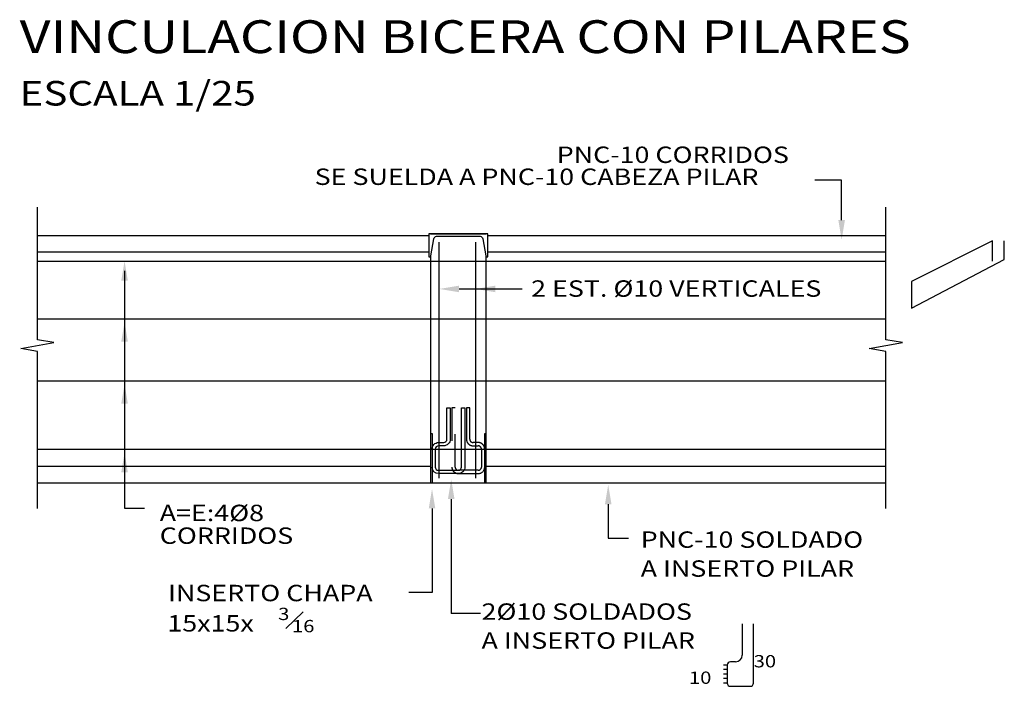
# Model space of a CAD drawing. Extents: x 2.8 to 76.9, y 2.8 to 45.5.
# Drawn here: x 39 to 42, y 10.6 to 12.6 of the extents above; entities that cross this region are included whole.
import ezdxf

# ---------------------------------------------------------------- set-up
doc = ezdxf.new("R2010")
doc.units = 0
doc.header["$LTSCALE"] = 0.8
doc.header["$MEASUREMENT"] = 0
doc.linetypes.add('HIDDEN2', pattern=[0.1875, 0.125, -0.0625])
for name, color, linetype in [('B-ARMADURA', 4, 'CONTINUOUS'), ('DIM-10', 2, 'CONTINUOUS'), ('DIM-25', 2, 'CONTINUOUS'), ('PERFILES', 3, 'CONTINUOUS'), ('PILARES', 4, 'CONTINUOUS'), ('TEXT-10', 2, 'CONTINUOUS'), ('TEXT-25', 2, 'CONTINUOUS'), ('VIGAS', 3, 'CONTINUOUS')]:
    doc.layers.add(name, color=color, linetype=linetype)
doc.styles.add('T25', font='ARIAL.TTF', dxfattribs={"width": 1.2, "height": 0.05})
doc.styles.add('TI10', font='ARIAL.TTF', dxfattribs={"width": 1.2, "oblique": 15, "height": 0.04})

msp = doc.modelspace()

# ---------------------------------------------------------------- linework, layer by layer
at = {"layer": 'B-ARMADURA'}
for p, q in [((40.25924, 11.22519), (40.25924, 11.94438)), ((40.37078, 11.22519), (40.37078, 11.94438)), ((39.03414, 11.88609, 0), (41.62007, 11.88609, 0)), ((39.03414, 11.71077, 0), (41.62007, 11.71077, 0)), ((39.03414, 11.52181, 0), (41.62007, 11.52181, 0)), ((39.03414, 11.31345, 0), (41.62007, 11.31345, 0))]:
    msp.add_line(p, q, dxfattribs=at)
at = {"layer": 'DIM-10'}
msp.add_lwpolyline([(41.94511, 11.88632), (41.94511, 11.94853), (41.69838, 11.8241), (41.69838, 11.74275), (41.98105, 11.8911), (41.98105, 11.94853)], dxfattribs=at)
at = {"layer": 'DIM-25', "color": 2}
for p, q in [((39.29994, 11.85719, 0), (39.29994, 11.13394, 0)), ((40.31924, 11.80162), (40.51119, 11.80162)), ((39.29994, 11.13394, 0), (39.36121, 11.13394, 0))]:
    msp.add_line(p, q, dxfattribs=at)
at = {"layer": 'DIM-25', "color": 3}
for p, q in [((41.18232, 10.78091), (41.18232, 10.6856)), ((41.21683, 10.60091), (41.21683, 10.78091)), ((41.13683, 10.6556), (41.13683, 10.60091)), ((41.16232, 10.6656), (41.14683, 10.6656)), ((41.14683, 10.59091), (41.20683, 10.59091))]:
    msp.add_line(p, q, dxfattribs=at)
at = {"layer": 'DIM-25', "color": 1}
for p, q in [((41.13683, 10.6556), (41.12573, 10.6556)), ((41.13683, 10.64193), (41.12573, 10.64193)), ((41.13683, 10.62825), (41.12573, 10.62825)), ((41.13683, 10.61458), (41.12573, 10.61458)), ((41.13683, 10.60091), (41.12573, 10.60091))]:
    msp.add_line(p, q, dxfattribs=at)
at = {"layer": 'DIM-25', "elevation": 0}
for points in [[(39.03414, 11.13254), (39.03414, 11.61145), (38.9837, 11.62035), (39.08458, 11.63813), (39.03414, 11.64703), (39.03414, 12.05118)], [(41.62007, 11.13254), (41.62007, 11.61145), (41.56963, 11.62035), (41.67051, 11.63813), (41.62007, 11.64703), (41.62007, 12.05118)]]:
    msp.add_lwpolyline(points, dxfattribs=at)
at = {"layer": 'DIM-25'}
msp.add_lwpolyline([(40.23698, 11.31369, -0.414227), (40.25698, 11.33369), (40.27247, 11.33369, 0.4142136), (40.28247, 11.34369), (40.28247, 11.439), (40.29247, 11.439), (40.29247, 11.34369, -0.4142136), (40.27247, 11.32369), (40.25698, 11.32369, 0.414227), (40.24698, 11.31369), (40.24698, 11.25899, 0.4142001), (40.25698, 11.249), (40.31698, 11.249, 0.4142136), (40.32698, 11.259), (40.32698, 11.439), (40.33698, 11.439), (40.33698, 11.259, -0.4142136), (40.31698, 11.239), (40.25698, 11.239, -0.4142001), (40.23698, 11.25899)], format="xyb", dxfattribs=at)
at = {"layer": 'DIM-25', "color": 1, "linetype": 'HIDDEN2', "ltscale": 0.05}
msp.add_lwpolyline([(40.39747, 11.31369, 0.414227), (40.37747, 11.33369), (40.36198, 11.33369, -0.4142136), (40.35198, 11.34369), (40.35198, 11.439), (40.34198, 11.439), (40.34198, 11.34369, 0.4142136), (40.36198, 11.32369), (40.37747, 11.32369, -0.414227), (40.38747, 11.31369), (40.38746, 11.25899, -0.4142001), (40.37746, 11.249), (40.31746, 11.249, -0.4142136), (40.30746, 11.259), (40.30746, 11.439), (40.29746, 11.439), (40.29746, 11.259, 0.4142136), (40.31746, 11.239), (40.37746, 11.239, 0.4142001), (40.39746, 11.25899)], format="xyb", dxfattribs=at)
at = {"layer": 'DIM-25', "color": 3}
for centre, radius, start, end in [((41.16232, 10.6856), 0.02, 270, 360), ((41.14683, 10.6556), 0.01, 90, 180.00262), ((41.14683, 10.60091), 0.01, 180.00262, 270), ((41.20683, 10.60091), 0.01, 270, 0)]:
    msp.add_arc(centre, radius, start, end, dxfattribs=at)
at = {"layer": 'DIM-25', "color": 2}
for points in [[(39.30994, 11.82659, 0), (39.28994, 11.82659, 0), (39.29994, 11.88659, 0)], [(40.31924, 11.79162), (40.31924, 11.81162), (40.25924, 11.80162)], [(40.42972, 11.79162), (40.42972, 11.81162), (40.36972, 11.80162)], [(39.30994, 11.64056, 0), (39.28994, 11.64056, 0), (39.29994, 11.70056, 0)], [(39.30994, 11.45159, 0), (39.28994, 11.45159, 0), (39.29994, 11.51159, 0)], [(39.30994, 11.24317, 0), (39.28994, 11.24317, 0), (39.29994, 11.30317, 0)]]:
    msp.add_solid(points, dxfattribs=at)
at = {"layer": 'PERFILES', "linetype": 'CONTINUOUS', "elevation": 0}
msp.add_lwpolyline([(40.22718, 11.96992), (40.22718, 11.89992), (40.22993, 11.89992, 0.3664429), (40.2335, 11.90294), (40.24214, 11.95458, -0.3664429), (40.25082, 11.96192), (40.38353, 11.96192, -0.365789), (40.39223, 11.95458), (40.40087, 11.90294, 0.3664429), (40.40444, 11.89992), (40.40719, 11.89992), (40.40719, 11.96992)], format="xyb", close=True, dxfattribs=at)
at = {"layer": 'PILARES', "color": 3}
for p, q in [((40.23218, 11.96992, 0), (40.40218, 11.96992, 0)), ((40.23219, 11.90071), (40.23222, 11.21134)), ((40.40222, 11.21134), (40.40219, 11.90071)), ((40.23222, 11.36134), (40.23698, 11.36134)), ((40.23698, 11.36134), (40.23699, 11.21134)), ((40.39746, 11.21134), (40.39745, 11.36134)), ((40.39745, 11.36134), (40.40222, 11.36134)), ((40.23222, 11.21134), (40.40222, 11.21134))]:
    msp.add_line(p, q, dxfattribs=at)
at = {"layer": 'TEXT-25', "color": 2}
for p, q in [((41.4853, 12.13334), (41.4036, 12.13334)), ((41.4853, 12.01146), (41.4853, 12.13334)), ((40.23699, 11.13303), (40.23699, 10.87661)), ((40.29545, 11.16122), (40.29545, 10.81231)), ((40.77398, 11.14546), (40.77398, 11.04225)), ((40.77398, 11.04225), (40.83525, 11.04225)), ((40.23699, 10.87661), (40.16636, 10.87661)), ((40.38499, 10.81231), (40.29545, 10.81231))]:
    msp.add_line(p, q, dxfattribs=at)
at = {"layer": 'TEXT-25'}
msp.add_line((39.79174, 10.76726), (39.84427, 10.81779), dxfattribs=at)
at = {"layer": 'TEXT-25', "color": 2}
for points in [[(41.4953, 12.01146), (41.4753, 12.01146), (41.4853, 11.95146)], [(40.24699, 11.13303), (40.22699, 11.13303), (40.23699, 11.19303)], [(40.28545, 11.16122), (40.30545, 11.16122), (40.29545, 11.22122)], [(40.76398, 11.14546), (40.78398, 11.14546), (40.77398, 11.20546)]]:
    msp.add_solid(points, dxfattribs=at)
at = {"layer": 'VIGAS', "color": 2, "linetype": 'CONTINUOUS'}
for p, q in [((39.03414, 11.96491, 0), (40.22718, 11.96491, 0)), ((40.40719, 11.96491, 0), (41.62007, 11.96491, 0)), ((39.03414, 11.9149, 0), (40.22718, 11.9149, 0)), ((40.40719, 11.9149, 0), (41.62007, 11.9149, 0)), ((39.03414, 11.26135, 0), (40.23219, 11.26135, 0)), ((40.40219, 11.26135, 0), (41.62007, 11.26135, 0)), ((39.03414, 11.21134, 0), (40.23218, 11.21134, 0)), ((40.40218, 11.21134, 0), (41.62007, 11.21134, 0))]:
    msp.add_line(p, q, dxfattribs=at)

# ---------------------------------------------------------------- texts
at = {"layer": 'TEXT-10', "color": 2, "style": 'TI10', "width": 1.2}
for s, height, p in [('VINCULACION BICERA CON PILARES', 0.1, (38.9802, 12.52019)), ('ESCALA 1/25', 0.075, (38.9802, 12.36038))]:
    msp.add_text(s, height=height, dxfattribs=at).set_placement(p)
at = {"layer": 'TEXT-25', "style": 'T25', "oblique": 15, "width": 1.2}
for s, height, p in [('PNC-10 CORRIDOS', 0.05, (40.61703, 12.18542)), ('SE SUELDA A PNC-10 CABEZA PILAR', 0.05, (39.87923, 12.11844)), ('2 EST. %%C10 VERTICALES', 0.05, (40.53898, 11.77778)), ('A=E:4%%c8 ', 0.05, (39.40717, 11.09414)), ('CORRIDOS', 0.05, (39.40717, 11.0249)), ('PNC-10 SOLDADO', 0.05, (40.87288, 11.01287)), ('A INSERTO PILAR', 0.05, (40.87288, 10.92467)), ('INSERTO CHAPA', 0.05, (39.43239, 10.8501)), ('2%%C10 SOLDADOS ', 0.05, (40.38789, 10.79349)), ('15x15x', 0.05, (39.43045, 10.75783)), ('3', 0.0375, (39.76809, 10.79274)), ('16', 0.0375, (39.81041, 10.75557)), ('A INSERTO PILAR', 0.05, (40.38789, 10.70529))]:
    msp.add_text(s, height=height, dxfattribs=at).set_placement(p)
at = {"layer": 'TEXT-25', "color": 2, "style": 'T25', "oblique": 15, "width": 1.2}
for s, p in [('30', (41.21736, 10.64858)), ('10', (41.02015, 10.59836))]:
    msp.add_text(s, height=0.0375, dxfattribs=at).set_placement(p)

doc.saveas('drawing.dxf')
